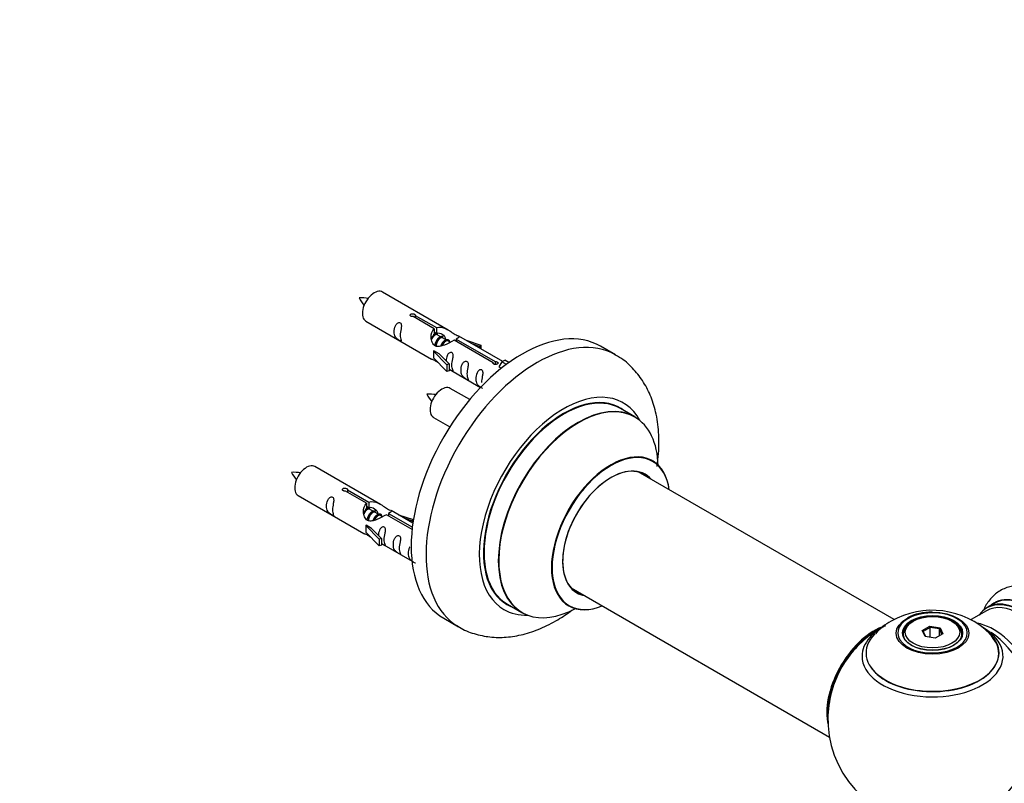
# Model space of a CAD drawing. Units: millimetres. Extents: x 0 to 1459, y 0 to 3406.
# Drawn here: x 789 to 1025, y 1113 to 1295 of the extents above; entities that cross this region are included whole.
import ezdxf
from ezdxf import colors
from ezdxf.entities.mleader import LeaderData, LeaderLine
from ezdxf.math import Vec2, Vec3

# ---------------------------------------------------------------- set-up
doc = ezdxf.new("R2010")
doc.units = ezdxf.units.MM
doc.layers.add('DV6_Défaut', color=7, linetype='Continuous')
doc.layers.add('Défaut', color=7, linetype='Continuous')

# ---------------------------------------------------------------- blocks, each defined once
blk = doc.blocks.new('_DOT')
at = {"color": 0}
blk.add_line((0, 0), (-1, 0), dxfattribs=at)
at = {"color": 0, "const_width": 0.333}
blk.add_lwpolyline([(-0.1665, 0, 1), (0.1665, 0, 1)], format="xyb", close=True, dxfattribs=at)
blk = doc.blocks.new('SE5')
at = {"layer": 'DV6_Défaut', "color": 7, "linetype": 'Continuous'}
for p, q in [((891.89, 1221.35), (876.19, 1230.41)), ((872.19, 1223.48), (887.89, 1214.42)), ((888.53, 1221.62), (883.46, 1224.55)), ((883.97, 1224.85), (889.05, 1221.92)), ((883.97, 1224.85), (883.97, 1224.25)), ((888.53, 1221.62), (888.53, 1220.31)), ((889.05, 1221.92), (889.05, 1220.6)), ((888.53, 1220.9), (889.05, 1220.6)), ((889.08, 1220.31), (888.53, 1220.63)), ((890.35, 1219.58), (889.26, 1220.21)), ((891.62, 1218.84), (890.53, 1219.48)), ((892.38, 1218.41), (891.8, 1218.74)), ((902.58, 1213.51), (893.27, 1218.89)), ((893.78, 1219.18), (903.1, 1213.81)), ((893.78, 1219.18), (893.78, 1218.59)), ((904.91, 1213.83), (894.4, 1219.9)), ((896.14, 1218.89), (899.65, 1217.74)), ((888.33, 1216.33), (888.42, 1216.39)), ((891.56, 1213.06), (888.33, 1216.33)), ((888.33, 1216.33), (888.33, 1215.52)), ((889.71, 1215.64), (888.42, 1216.39)), ((899.37, 1217.43), (897.75, 1217.96)), ((899.65, 1217.74), (899.37, 1217.43)), ((899.37, 1217.43), (899.37, 1217.03)), ((899.65, 1217.74), (899.65, 1216.86)), ((931.83, 1215.41), (928.29, 1217.46)), ((888.33, 1215.52), (888.33, 1214.7)), ((891.56, 1211.43), (888.33, 1214.7)), ((889.71, 1215.64), (892.08, 1213.23)), ((904.71, 1213.72), (905.42, 1214.12)), ((906.39, 1213.56), (905.42, 1214.12)), ((892.08, 1213.23), (891.56, 1213.06)), ((891.56, 1213.06), (891.56, 1211.43)), ((892.08, 1211.59), (891.56, 1211.43)), ((892.08, 1213.23), (892.08, 1211.59)), ((892.08, 1212), (899.62, 1207.65)), ((902.58, 1213.51), (902.58, 1213.43)), ((903.1, 1213.81), (903.1, 1213.11)), ((904.71, 1213.72), (903.97, 1212.58)), ((903.97, 1212.58), (904.61, 1212.22)), ((905.77, 1213.11), (904.71, 1213.72)), ((897.01, 1204.73), (892.35, 1207.41)), ((936.43, 1200.63), (933.01, 1202.61)), ((888.35, 1200.48), (892.26, 1198.23)), ((875.72, 1179.68), (860.02, 1188.75)), ((998.39, 1152.16), (937.26, 1187.45)), ((856.02, 1181.82), (871.72, 1172.75)), ((872.36, 1179.95), (867.29, 1182.88)), ((867.81, 1183.18), (872.88, 1180.25)), ((867.81, 1183.18), (867.81, 1182.58)), ((872.36, 1179.95), (872.36, 1178.64)), ((872.36, 1179.23), (872.88, 1178.94)), ((872.91, 1178.65), (872.36, 1178.96)), ((872.88, 1180.25), (872.88, 1178.94)), ((874.18, 1177.91), (873.09, 1178.54)), ((875.46, 1177.18), (874.36, 1177.81)), ((876.21, 1176.74), (875.63, 1177.07)), ((883.24, 1173.67), (877.1, 1177.22)), ((877.62, 1177.52), (883.3, 1174.24)), ((877.62, 1177.52), (877.62, 1176.92)), ((883.43, 1175.23), (878.23, 1178.23)), ((879.98, 1177.22), (883.49, 1176.07)), ((883.2, 1175.77), (881.58, 1176.3)), ((872.16, 1174.67), (872.25, 1174.72)), ((875.39, 1171.39), (872.16, 1174.67)), ((872.16, 1174.67), (872.16, 1173.85)), ((873.54, 1173.97), (872.25, 1174.72)), ((873.54, 1173.97), (875.91, 1171.56)), ((883.49, 1176.07), (883.2, 1175.77)), ((883.2, 1175.77), (883.2, 1175.36)), ((883.49, 1176.07), (883.49, 1175.63)), ((872.16, 1173.85), (872.16, 1173.03)), ((875.39, 1169.76), (872.16, 1173.03)), ((875.91, 1171.56), (875.39, 1171.39)), ((875.91, 1171.56), (875.91, 1169.93)), ((875.39, 1171.39), (875.39, 1169.76)), ((875.91, 1169.93), (875.39, 1169.76)), ((875.91, 1170.33), (883.22, 1166.12)), ((921.26, 1159.74), (982.95, 1124.12)), ((906.01, 1155.84), (909.43, 1153.87)), ((1022.2, 1156.04), (1020.54, 1155.08)), ((1020.44, 1154.28), (1016.78, 1152.16)), ((890.79, 1152.5), (894.33, 1150.46)), ((1002.99, 1151.81), (1002.63, 1151.61)), ((1005.13, 1149.54), (1006.92, 1150.57)), ((1006.92, 1150.57), (1009.38, 1150.19)), ((1006.92, 1150.57), (1006.98, 1150.28)), ((1012.53, 1151.61), (1012.18, 1151.81)), ((1000.58, 1148.75), (1000.58, 1148.23)), ((1005.79, 1148.12), (1005.13, 1149.54)), ((1005.13, 1149.54), (1005.35, 1149.34)), ((1006.98, 1150.28), (1005.35, 1149.34)), ((1005.35, 1149.34), (1005.93, 1148.1)), ((1008.24, 1147.74), (1005.79, 1148.12)), ((1006.98, 1147.93), (1006.98, 1150.28)), ((1009.22, 1149.94), (1006.98, 1150.28)), ((1010.04, 1148.78), (1008.24, 1147.74)), ((1009.22, 1149.94), (1009.38, 1150.19)), ((1009.22, 1148.3), (1009.22, 1149.94)), ((1009.81, 1148.65), (1009.22, 1149.94)), ((1009.38, 1150.19), (1010.04, 1148.78)), ((1014.58, 1148.23), (1014.58, 1148.75))]:
    blk.add_line(p, q, dxfattribs=at)
for centre, radius, start, end in [((871.24, 1219.28), 9.75, 81.0174, 93.6327), ((877.81, 1232.37), 7.94, 205.0835, 220.518), ((887.41, 1196.28), 9.75, 81.0174, 93.6327), ((893.98, 1209.37), 7.94, 205.0835, 220.518), ((855.07, 1177.61), 9.75, 81.0174, 93.6327), ((861.65, 1190.7), 7.94, 205.0835, 220.518), ((1007.51, 1134.64), 19.76, 45.4151, 119.8839), ((1006.92, 1142.55), 11.38, 87.1763, 117.9865), ((1007.58, 1128.38), 25, 116.7966, 144.7379), ((1004.38, 1139.5), 13.99, 118.6777, 138.366), ((1007.58, 1128.38), 25, 155.2621, 244.775), ((1007.58, 1128.38), 25, 300, 4.1078)]:
    blk.add_arc(centre, radius, start, end, dxfattribs=at)
for centre, major_axis, start_param, end_param in [((874.19, 1226.95), (2, 3.46), 0, 3.141593), ((909.54, 1184.98), (-18.75, -32.48), 3.141593, 6.283185), ((913.08, 1182.94), (-18.75, -32.48), 3.143898, 6.272791), ((890.35, 1203.95), (2, 3.46), 0, 3.141593), ((919.44, 1179.26), (-14.25, -24.68), 2.796939, 6.283185), ((919.51, 1179.22), (13.5, 23.38), 0, 3.141593), ((919.44, 1179.26), (-13.55, -23.47), 3.055659, 6.283185), ((922.93, 1177.25), (-13.5, -23.38), 3.141593, 6.283185), ((923, 1177.21), (13.47, 23.33), 0, 3.887563), ((923, 1177.21), (13.47, 23.33), 5.532012, 6.283185), ((930.68, 1172.77), (-10, -17.32), 2.498114, 6.283185), ((930.76, 1172.73), (9.95, 17.23), 0, 3.77834), ((858.02, 1185.28), (2, 3.46), 0, 3.141593), ((930.76, 1172.73), (-8.17, -14.16), 2.934308, 6.283185), ((930.68, 1172.77), (8.12, 14.07), 0, 3.31723), ((930.76, 1172.73), (9.95, 17.23), 5.646438, 6.283185), ((928.63, 1173.96), (-8.12, -14.07), -3.31723, -3.248697), ((930.68, 1172.77), (8.12, 14.07), 6.107548, 6.283185), ((928.63, 1173.96), (-8.12, -14.07), 0.107105, 0.175637), ((930.76, 1172.73), (-8.17, -14.16), 0, 0.207285), ((1028.87, 1140.66), (8.33, -14.42), 0, 3.141593), ((1030.58, 1141.66), (8.35, -14.46), 0, 3.213107), ((1030.53, 1141.62), (-8.33, 14.42), 3.141593, 6.283185), ((919.44, 1179.26), (-13.55, -23.47), 0, 0.085934), ((930.68, 1172.77), (-10, -17.32), 0, 0.643478), ((1028.44, 1140.42), (-8, 13.86), 3.141593, 6.283185), ((1028.8, 1140.62), (-8.27, 14.33), 2.883065, 6.283185), ((919.44, 1179.26), (-14.25, -24.68), 0, 0.344653), ((1007.58, 1148.99), (8.31, 0), 1.48205, 2.356194), ((1007.58, 1148.99), (8.31, 0), 0, 1.48205), ((1028.8, 1140.62), (-8.27, 14.33), 0, 0.258528), ((993.62, 1136.44), (-8, -13.86), 3.763675, 5.734539), ((1007.58, 1143.45), (-16.85, 0), 5.450323, 5.810978), ((1007.58, 1148.99), (8.31, 0), 2.356194, 6.283185), ((1007.58, 1148.75), (-7, 0), 5.497787, 6.283185), ((1007.58, 1148.75), (-7, 0), 2.755662, 3.926991), ((1022.13, 1136.77), (8, -13.86), 0.353773, 2.708044), ((993.69, 1136.4), (7.95, 13.77), 0.626559, 2.515034), ((1007.58, 1144.22), (15.89, 0), 2.621447, 6.283185), ((1007.58, 1143.45), (-16.85, 0), 0, 3.926991), ((1007.58, 1144.09), (-15.81, 0), 0.374458, 3.688055), ((1007.58, 1148.75), (-7, 0), 0, 0.268273), ((1007.58, 1143.69), (12.7, 0), 0.980307, 1.014846), ((1007.58, 1144.22), (15.89, 0), 0, 0.512837), ((1020.57, 1135.87), (-8.48, 14.69), 4.013291, 5.411487), ((993.69, 1136.4), (-7.75, -13.42), 4.075347, 5.349431), ((1007.58, 1143.45), (-16.85, 0), 5.810978, 6.283185)]:
    blk.add_ellipse(centre, major_axis=major_axis, ratio=0.57735, start_param=start_param, end_param=end_param, dxfattribs=at)
for centre, major_axis in [((1007.58, 1148.93), (-8.68, 0)), ((1007.58, 1148.99), (-7.2, 0)), ((1007.58, 1148.91), (7.1, 0)), ((1007.58, 1149.16), (6.5, 0))]:
    blk.add_ellipse(centre, major_axis=major_axis, ratio=0.57735, dxfattribs=at)
for points, knots in [([(883.46, 1224.55), (883.39, 1224.54), (883.32, 1224.54), (883.26, 1224.54), (883.19, 1224.55), (883.13, 1224.56), (883.07, 1224.58), (883.01, 1224.59), (882.96, 1224.62), (882.92, 1224.65), (882.87, 1224.68), (882.84, 1224.72), (882.82, 1224.76), (882.79, 1224.8), (882.78, 1224.84), (882.78, 1224.88), (882.78, 1224.92), (882.79, 1224.97), (882.81, 1225.01), (882.83, 1225.05), (882.86, 1225.09), (882.9, 1225.12), (882.94, 1225.15), (882.99, 1225.18), (883.05, 1225.2), (883.11, 1225.21), (883.17, 1225.23), (883.23, 1225.23), (883.3, 1225.24), (883.37, 1225.24), (883.43, 1225.23), (883.5, 1225.22), (883.57, 1225.21), (883.63, 1225.19), (883.69, 1225.17), (883.75, 1225.15), (883.79, 1225.12), (883.84, 1225.09), (883.88, 1225.06), (883.91, 1225.03), (883.94, 1225), (883.96, 1224.97), (883.97, 1224.93), (883.98, 1224.9), (883.98, 1224.88), (883.97, 1224.85)], [0, 0, 0, 0, 0.067993, 0.067993, 0.067993, 0.136008, 0.136008, 0.136008, 0.203632, 0.203632, 0.203632, 0.270658, 0.270658, 0.270658, 0.337909, 0.337909, 0.337909, 0.405856, 0.405856, 0.405856, 0.47389, 0.47389, 0.47389, 0.541272, 0.541272, 0.541272, 0.608283, 0.608283, 0.608283, 0.675761, 0.675761, 0.675761, 0.743837, 0.743837, 0.743837, 0.811709, 0.811709, 0.811709, 0.878878, 0.878878, 0.878878, 0.945948, 0.945948, 0.945948, 1, 1, 1, 1]), ([(880.39, 1220.1), (880.39, 1220.56), (880.49, 1221.05), (880.64, 1221.86), (880.69, 1222.14), (880.67, 1222.69), (880.59, 1222.96), (880.19, 1223.19), (879.92, 1223.12), (879.51, 1222.81), (879.37, 1222.59), (879.04, 1221.88), (878.97, 1221.37), (878.97, 1220.46), (879.04, 1220.06), (879.37, 1219.53), (879.52, 1219.36), (879.92, 1219.04), (880.19, 1218.87), (880.59, 1218.64), (880.67, 1218.6), (880.69, 1218.69), (880.64, 1218.8), (880.49, 1219.23), (880.39, 1219.64), (880.39, 1220.1)], [0, 0, 0, 0, 0.125, 0.125, 0.1875, 0.1875, 0.25, 0.25, 0.3125, 0.3125, 0.375, 0.375, 0.5, 0.5, 0.625, 0.625, 0.6875, 0.6875, 0.75, 0.75, 0.8125, 0.8125, 0.875, 0.875, 1, 1, 1, 1]), ([(893.27, 1218.89), (892.57, 1218.5), (891.73, 1218.06), (890.57, 1217.59), (890.19, 1217.46), (889.45, 1217.34), (889.08, 1217.36), (888.46, 1217.72), (888.22, 1218.05), (887.9, 1218.78), (887.82, 1219.18), (887.75, 1220.37), (887.97, 1221.15), (888.53, 1221.62)], [0, 0, 0, 0, 0.25, 0.25, 0.375, 0.375, 0.5, 0.5, 0.625, 0.625, 0.75, 0.75, 1, 1, 1, 1]), ([(889.05, 1221.92), (889.74, 1222.17), (890.59, 1221.99), (891.75, 1221.44), (892.13, 1221.21), (892.86, 1220.72), (893.23, 1220.46), (893.86, 1220.1), (894.09, 1220.01), (894.26, 1219.95), (894.26, 1219.95), (894.27, 1219.95)], [0, 0, 0, 0, 0.397187, 0.397187, 0.595781, 0.595781, 0.794375, 0.794375, 0.992969, 0.992969, 1, 1, 1, 1]), ([(889.05, 1220.6), (889.51, 1220.74), (890.02, 1220.61), (890.85, 1220.05), (891.18, 1219.59), (891.18, 1219.11)], [0, 0, 0, 0, 0.5020499, 0.5020499, 1, 1, 1, 1]), ([(894.44, 1219.87), (894.48, 1219.85), (894.51, 1219.83), (894.57, 1219.69), (894.34, 1219.52), (893.78, 1219.18)], [0, 0, 0, 0, 0.195062, 0.195062, 1, 1, 1, 1]), ([(887.87, 1214.43), (887.91, 1214.41), (887.98, 1214.38), (888.22, 1214.29), (888.47, 1214.19), (888.97, 1213.9), (889.18, 1213.76), (889.39, 1213.62)], [0, 0, 0, 0, 0.25301, 0.25301, 0.718766, 0.718766, 1, 1, 1, 1]), ([(892.75, 1212.96), (892.75, 1213.42), (892.85, 1213.91), (893, 1214.72), (893.05, 1215), (893.04, 1215.56), (892.95, 1215.83), (892.55, 1216.06), (892.28, 1215.99), (891.88, 1215.67), (891.73, 1215.45), (891.44, 1214.81), (891.36, 1214.37), (891.34, 1213.96)], [0, 0, 0, 0, 0.2584236, 0.2584236, 0.3876354, 0.3876354, 0.5168472, 0.5168472, 0.646059, 0.646059, 0.7752707, 0.7752707, 1, 1, 1, 1]), ([(896.34, 1210.89), (896.34, 1211.35), (896.44, 1211.84), (896.59, 1212.65), (896.64, 1212.93), (896.62, 1213.48), (896.54, 1213.75), (896.14, 1213.98), (895.87, 1213.91), (895.46, 1213.6), (895.32, 1213.38), (894.99, 1212.67), (894.93, 1212.16), (894.93, 1211.25), (895, 1210.85), (895.32, 1210.32), (895.47, 1210.15), (895.87, 1209.83), (896.14, 1209.66), (896.54, 1209.43), (896.63, 1209.4), (896.64, 1209.48), (896.59, 1209.59), (896.44, 1210.02), (896.34, 1210.43), (896.34, 1210.89)], [0, 0, 0, 0, 0.125, 0.125, 0.1875, 0.1875, 0.25, 0.25, 0.3125, 0.3125, 0.375, 0.375, 0.5, 0.5, 0.625, 0.625, 0.6875, 0.6875, 0.75, 0.75, 0.8125, 0.8125, 0.875, 0.875, 1, 1, 1, 1]), ([(941.79, 1188.75), (941.94, 1189.8), (942.25, 1192.57), (942.27, 1196.99), (941.59, 1201.65), (940.26, 1205.77), (938.41, 1209.29), (935.96, 1212.33), (933.62, 1214.44), (932.13, 1215.17), (931.72, 1215.37)], [0, 0, 0, 0, 0.0954266, 0.2543329, 0.4145688, 0.5546558, 0.6888098, 0.8182045, 0.9574742, 1, 1, 1, 1]), ([(892.08, 1212.07), (892.08, 1212.07), (892.08, 1212.06), (892.29, 1211.9), (892.56, 1211.73), (892.95, 1211.5), (893.04, 1211.47), (893.05, 1211.55), (893, 1211.66), (892.85, 1212.09), (892.75, 1212.5), (892.75, 1212.96)], [0, 0, 0, 0, 0.00216, 0.00216, 0.201728, 0.201728, 0.401296, 0.401296, 0.600864, 0.600864, 1, 1, 1, 1]), ([(899.9, 1208.84), (899.9, 1209.3), (899.99, 1209.79), (900.15, 1210.6), (900.2, 1210.88), (900.18, 1211.43), (900.09, 1211.7), (899.69, 1211.93), (899.42, 1211.86), (899.02, 1211.55), (898.87, 1211.32), (898.55, 1210.62), (898.48, 1210.11), (898.48, 1209.2), (898.55, 1208.8), (898.88, 1208.27), (899.02, 1208.1), (899.43, 1207.78), (899.7, 1207.61), (899.95, 1207.47), (899.99, 1207.44), (900.02, 1207.42)], [0, 0, 0, 0, 0.163333, 0.163333, 0.244999, 0.244999, 0.326665, 0.326665, 0.408332, 0.408332, 0.489998, 0.489998, 0.653331, 0.653331, 0.816663, 0.816663, 0.89833, 0.89833, 0.979996, 0.979996, 1, 1, 1, 1]), ([(903.1, 1213.81), (903.17, 1213.81), (903.24, 1213.8), (903.3, 1213.79), (903.37, 1213.78), (903.43, 1213.76), (903.49, 1213.74), (903.55, 1213.72), (903.6, 1213.69), (903.64, 1213.66), (903.68, 1213.63), (903.72, 1213.6), (903.74, 1213.57), (903.76, 1213.53), (903.78, 1213.5), (903.78, 1213.46), (903.78, 1213.43), (903.77, 1213.39), (903.75, 1213.36), (903.73, 1213.33), (903.7, 1213.29), (903.65, 1213.26), (903.61, 1213.23), (903.56, 1213.21), (903.51, 1213.18), (903.45, 1213.16), (903.39, 1213.14), (903.32, 1213.13), (903.26, 1213.12), (903.19, 1213.11), (903.13, 1213.11), (903.06, 1213.11), (902.99, 1213.11), (902.93, 1213.13), (902.87, 1213.14), (902.81, 1213.16), (902.76, 1213.19), (902.71, 1213.22), (902.67, 1213.25), (902.64, 1213.28), (902.61, 1213.32), (902.59, 1213.36), (902.58, 1213.4), (902.58, 1213.44), (902.58, 1213.47), (902.58, 1213.51)], [0, 0, 0, 0, 0.067993, 0.067993, 0.067993, 0.136008, 0.136008, 0.136008, 0.203632, 0.203632, 0.203632, 0.270658, 0.270658, 0.270658, 0.337909, 0.337909, 0.337909, 0.405856, 0.405856, 0.405856, 0.47389, 0.47389, 0.47389, 0.541272, 0.541272, 0.541272, 0.608283, 0.608283, 0.608283, 0.675761, 0.675761, 0.675761, 0.743837, 0.743837, 0.743837, 0.811709, 0.811709, 0.811709, 0.878878, 0.878878, 0.878878, 0.945948, 0.945948, 0.945948, 1, 1, 1, 1]), ([(940.7, 1190.1), (940.6, 1190.17), (940.47, 1190.24), (940.45, 1190.27), (940.45, 1190.27)], [0, 0, 0, 0, 0.69665, 1, 1, 1, 1]), ([(867.29, 1182.88), (867.22, 1182.87), (867.15, 1182.87), (867.09, 1182.87), (867.02, 1182.88), (866.96, 1182.89), (866.9, 1182.91), (866.84, 1182.93), (866.79, 1182.95), (866.75, 1182.98), (866.71, 1183.01), (866.67, 1183.05), (866.65, 1183.09), (866.63, 1183.13), (866.61, 1183.17), (866.61, 1183.21), (866.61, 1183.26), (866.62, 1183.3), (866.64, 1183.34), (866.66, 1183.38), (866.7, 1183.42), (866.74, 1183.45), (866.78, 1183.48), (866.83, 1183.51), (866.88, 1183.53), (866.94, 1183.55), (867, 1183.56), (867.07, 1183.57), (867.13, 1183.57), (867.2, 1183.57), (867.27, 1183.56), (867.33, 1183.56), (867.4, 1183.54), (867.46, 1183.52), (867.52, 1183.5), (867.58, 1183.48), (867.63, 1183.45), (867.68, 1183.43), (867.72, 1183.4), (867.75, 1183.36), (867.78, 1183.33), (867.8, 1183.3), (867.81, 1183.26), (867.81, 1183.24), (867.81, 1183.21), (867.81, 1183.18)], [0, 0, 0, 0, 0.067993, 0.067993, 0.067993, 0.136008, 0.136008, 0.136008, 0.203632, 0.203632, 0.203632, 0.270658, 0.270658, 0.270658, 0.337909, 0.337909, 0.337909, 0.405856, 0.405856, 0.405856, 0.47389, 0.47389, 0.47389, 0.541272, 0.541272, 0.541272, 0.608283, 0.608283, 0.608283, 0.675761, 0.675761, 0.675761, 0.743837, 0.743837, 0.743837, 0.811709, 0.811709, 0.811709, 0.878878, 0.878878, 0.878878, 0.945948, 0.945948, 0.945948, 1, 1, 1, 1]), ([(864.22, 1178.43), (864.22, 1178.89), (864.32, 1179.38), (864.47, 1180.19), (864.52, 1180.47), (864.51, 1181.03), (864.42, 1181.3), (864.02, 1181.53), (863.75, 1181.46), (863.35, 1181.15), (863.2, 1180.92), (862.88, 1180.22), (862.81, 1179.7), (862.81, 1178.79), (862.88, 1178.4), (863.2, 1177.87), (863.35, 1177.7), (863.76, 1177.37), (864.02, 1177.2), (864.42, 1176.97), (864.51, 1176.94), (864.52, 1177.02), (864.47, 1177.13), (864.32, 1177.56), (864.22, 1177.98), (864.22, 1178.43)], [0, 0, 0, 0, 0.125, 0.125, 0.1875, 0.1875, 0.25, 0.25, 0.3125, 0.3125, 0.375, 0.375, 0.5, 0.5, 0.625, 0.625, 0.6875, 0.6875, 0.75, 0.75, 0.8125, 0.8125, 0.875, 0.875, 1, 1, 1, 1]), ([(877.1, 1177.22), (876.41, 1176.83), (875.56, 1176.39), (874.4, 1175.92), (874.02, 1175.79), (873.29, 1175.67), (872.92, 1175.69), (872.29, 1176.05), (872.05, 1176.38), (871.74, 1177.12), (871.65, 1177.51), (871.58, 1178.7), (871.81, 1179.49), (872.36, 1179.95)], [0, 0, 0, 0, 0.25, 0.25, 0.375, 0.375, 0.5, 0.5, 0.625, 0.625, 0.75, 0.75, 1, 1, 1, 1]), ([(872.88, 1180.25), (873.58, 1180.51), (874.42, 1180.33), (875.58, 1179.78), (875.96, 1179.54), (876.7, 1179.06), (877.07, 1178.8), (877.69, 1178.44), (877.93, 1178.35), (878.09, 1178.28), (878.1, 1178.28), (878.1, 1178.28)], [0, 0, 0, 0, 0.397187, 0.397187, 0.595781, 0.595781, 0.794375, 0.794375, 0.992969, 0.992969, 1, 1, 1, 1]), ([(872.88, 1178.94), (873.34, 1179.08), (873.86, 1178.95), (874.68, 1178.38), (875.01, 1177.92), (875.02, 1177.44)], [0, 0, 0, 0, 0.5020499, 0.5020499, 1, 1, 1, 1]), ([(878.28, 1178.2), (878.32, 1178.18), (878.34, 1178.16), (878.4, 1178.03), (878.18, 1177.85), (877.62, 1177.52)], [0, 0, 0, 0, 0.195062, 0.195062, 1, 1, 1, 1]), ([(876.59, 1171.3), (876.59, 1171.75), (876.68, 1172.25), (876.84, 1173.05), (876.89, 1173.33), (876.87, 1173.89), (876.79, 1174.16), (876.38, 1174.39), (876.11, 1174.32), (875.71, 1174.01), (875.56, 1173.78), (875.27, 1173.14), (875.19, 1172.7), (875.18, 1172.29)], [0, 0, 0, 0, 0.258424, 0.258424, 0.387635, 0.387635, 0.516847, 0.516847, 0.646059, 0.646059, 0.775271, 0.775271, 1, 1, 1, 1]), ([(871.7, 1172.76), (871.75, 1172.74), (871.81, 1172.71), (872.06, 1172.62), (872.3, 1172.53), (872.8, 1172.24), (873.01, 1172.1), (873.23, 1171.95)], [0, 0, 0, 0, 0.25301, 0.25301, 0.718766, 0.718766, 1, 1, 1, 1]), ([(880.17, 1169.22), (880.17, 1169.68), (880.27, 1170.18), (880.42, 1170.98), (880.47, 1171.26), (880.46, 1171.82), (880.37, 1172.09), (879.97, 1172.32), (879.7, 1172.25), (879.3, 1171.94), (879.15, 1171.71), (878.83, 1171.01), (878.76, 1170.49), (878.76, 1169.58), (878.83, 1169.19), (879.15, 1168.66), (879.3, 1168.49), (879.71, 1168.16), (879.98, 1168), (880.37, 1167.77), (880.46, 1167.73), (880.47, 1167.81), (880.42, 1167.92), (880.27, 1168.35), (880.17, 1168.77), (880.17, 1169.22)], [0, 0, 0, 0, 0.125, 0.125, 0.1875, 0.1875, 0.25, 0.25, 0.3125, 0.3125, 0.375, 0.375, 0.5, 0.5, 0.625, 0.625, 0.6875, 0.6875, 0.75, 0.75, 0.8125, 0.8125, 0.875, 0.875, 1, 1, 1, 1]), ([(875.91, 1170.4), (875.91, 1170.4), (875.92, 1170.4), (876.12, 1170.23), (876.39, 1170.07), (876.79, 1169.84), (876.87, 1169.8), (876.89, 1169.88), (876.84, 1170), (876.68, 1170.43), (876.59, 1170.84), (876.59, 1171.3)], [0, 0, 0, 0, 0.00216, 0.00216, 0.201728, 0.201728, 0.401296, 0.401296, 0.600864, 0.600864, 1, 1, 1, 1]), ([(882.67, 1169.56), (882.64, 1169.52), (882.62, 1169.47), (882.38, 1168.95), (882.31, 1168.44), (882.31, 1167.53), (882.38, 1167.13), (882.71, 1166.6), (882.86, 1166.43), (883.26, 1166.11), (883.53, 1165.94), (883.93, 1165.71), (884.01, 1165.68), (884.02, 1165.72), (884.02, 1165.72), (884.02, 1165.73)], [0, 0, 0, 0, 0.027767, 0.027767, 0.302657, 0.302657, 0.577547, 0.577547, 0.714992, 0.714992, 0.852437, 0.852437, 0.989883, 0.989883, 1, 1, 1, 1]), ([(1043.58, 1149.64), (1043.1, 1150.45), (1042.06, 1152.18), (1039.79, 1154.84), (1037.02, 1157.29), (1034.07, 1159.09), (1031.13, 1160.14), (1028.33, 1160.45), (1025.59, 1160.03), (1023.11, 1158.84), (1021.11, 1156.94), (1020.18, 1155.39), (1019.82, 1154.56)], [0, 0, 0, 0, 0.073538, 0.18486, 0.297439, 0.412136, 0.516305, 0.614598, 0.708062, 0.808946, 0.905047, 1, 1, 1, 1]), ([(920.41, 1155.57), (920.41, 1155.57), (920.47, 1155.56), (920.59, 1155.49), (920.69, 1155.43)], [0, 0, 0, 0, 0.388687, 1, 1, 1, 1]), ([(894.07, 1150.67), (894.24, 1150.55), (895.37, 1149.73), (898.09, 1148.72), (901.83, 1147.91), (905.79, 1147.87), (909.83, 1148.55), (913.96, 1149.95), (917.85, 1151.93), (920.3, 1153.58), (921.39, 1154.4)], [0, 0, 0, 0, 0.019909, 0.157131, 0.292741, 0.429744, 0.571125, 0.718727, 0.87248, 1, 1, 1, 1])]:
    blk.add_open_spline(points, degree=3, knots=knots, dxfattribs=at)
for points in [[(887.92, 1219.13), (888.03, 1219.6), (888.22, 1220.02), (888.53, 1220.31)], [(871.75, 1177.47), (871.86, 1177.93), (872.06, 1178.36), (872.36, 1178.64)]]:
    blk.add_open_spline(points, degree=3, dxfattribs=at)
for points, weights, knots in [([(889.26, 1220.21), (888.99, 1220.37), (888.57, 1220.03), (888.18, 1219.73), (887.92, 1219.14)], [0.949265797415, 0.900016475517, 1, 0.907698351362, 0.94257893849], [0, 0, 0, 0.5199752, 0.5199752, 1, 1, 1]), ([(888.37, 1220.24), (888.42, 1220.29), (888.48, 1220.33), (889.03, 1220.75), (889.36, 1220.49)], [0.978710878833, 0.988340790615, 1, 0.892426502178, 0.957603029519], [0, 0, 0, 0.097785, 0.097785, 1, 1, 1]), ([(888.66, 1217.56), (888.68, 1217.75), (888.74, 1217.95), (889.04, 1219.06), (889.75, 1219.6), (890.3, 1220.01), (890.64, 1219.76)], [0.957311988554, 0.973358005948, 1, 0.866025403784, 1, 0.892426502178, 0.957603029519], [0, 0, 0, 0.09934, 0.09934, 0.598891, 0.598891, 1, 1, 1]), ([(890.53, 1219.48), (890.26, 1219.63), (889.84, 1219.3), (889.25, 1218.84), (889.01, 1217.88), (888.95, 1217.65), (888.94, 1217.43)], [0.949265797415, 0.900016475517, 1, 0.866025403784, 1, 0.964320368921, 0.947644879073], [0, 0, 0, 0.3708068, 0.3708068, 0.8676757, 0.8676757, 1, 1, 1]), ([(890.13, 1217.58), (890.46, 1218.44), (891.02, 1218.86), (891.73, 1219.39), (892.04, 1218.87), (892.16, 1218.65), (892.13, 1218.29)], [0.959656070168, 0.890766196081, 1, 0.866025403784, 1, 0.938247043728, 0.933421709797], [0, 0, 0, 0.358189, 0.358189, 0.797506, 0.797506, 1, 1, 1]), ([(891.8, 1218.74), (891.53, 1218.9), (891.11, 1218.56), (890.69, 1218.23), (890.42, 1217.56)], [0.949265797415, 0.900016475517, 1, 0.899025260554, 0.950256958659], [0, 0, 0, 0.4975338, 0.4975338, 1, 1, 1]), ([(873.09, 1178.54), (872.82, 1178.7), (872.4, 1178.37), (872.01, 1178.06), (871.75, 1177.47)], [0.949265797415, 0.900016475517, 1, 0.907698351362, 0.94257893849], [0, 0, 0, 0.519975, 0.519975, 1, 1, 1]), ([(872.2, 1178.58), (872.26, 1178.62), (872.31, 1178.66), (872.86, 1179.08), (873.2, 1178.82)], [0.978710878833, 0.988340790615, 1, 0.892426502178, 0.957603029519], [0, 0, 0, 0.097785, 0.097785, 1, 1, 1]), ([(872.49, 1175.89), (872.52, 1176.09), (872.57, 1176.28), (872.87, 1177.4), (873.58, 1177.93), (874.14, 1178.34), (874.47, 1178.09)], [0.957311988554, 0.973358005948, 1, 0.866025403784, 1, 0.892426502178, 0.957603029519], [0, 0, 0, 0.09934, 0.09934, 0.598891, 0.598891, 1, 1, 1]), ([(874.36, 1177.81), (874.1, 1177.96), (873.67, 1177.63), (873.09, 1177.17), (872.84, 1176.21), (872.79, 1175.99), (872.77, 1175.76)], [0.949265797415, 0.900016475517, 1, 0.866025403784, 1, 0.964320368921, 0.947644879073], [0, 0, 0, 0.370807, 0.370807, 0.867676, 0.867676, 1, 1, 1]), ([(873.96, 1175.91), (874.29, 1176.77), (874.86, 1177.19), (875.57, 1177.73), (875.87, 1177.21), (876, 1176.99), (875.96, 1176.62)], [0.959656070168, 0.890766196081, 1, 0.866025403784, 1, 0.938247043728, 0.933421709797], [0, 0, 0, 0.358189, 0.358189, 0.797506, 0.797506, 1, 1, 1]), ([(875.64, 1177.07), (875.37, 1177.23), (874.95, 1176.9), (874.52, 1176.56), (874.25, 1175.89)], [0.949265797415, 0.900016475517, 1, 0.899025260554, 0.950256958659], [0, 0, 0, 0.497534, 0.497534, 1, 1, 1])]:
    blk.add_rational_spline(points, weights, degree=2, knots=knots, dxfattribs=at)

msp = doc.modelspace()

# ---------------------------------------------------------------- block references
at = {"layer": 'Défaut'}
msp.add_blockref('SE5', (0, 0), dxfattribs=at)

# ---------------------------------------------------------------- leaders
at = {"layer": 'Défaut', "color": 7, "linetype": 'Continuous'}
ml = msp.add_multileader_mtext('Standard', dxfattribs=at)
ml.set_content('{\\pxsm0.9;\\fSolid Edge ISO|b1||i0||c0|p34;\\W1.;05/09/2019\\P}', color=256)
ml.set_leader_properties()
ml.set_arrow_properties(name='DOT')
ml.build(insert=Vec2(0, 0))
ml.multileader.update_dxf_attribs({"leader_type": 0, "dogleg_length": 0, "arrow_head_size": 12})
ctx = ml.context
ctx.base_point, ctx.char_height, ctx.arrow_head_size, ctx.landing_gap_size = Vec3(1101.25, 3399.12), 12, 12, 4.2
notes = []
notes.append((ctx, [(0, (0, 0, 0), (0, 0), (1, 0), 1, [])]))
ctx.mtext.insert = Vec3(1103.25, 3405.24)
for ctx, leaders in notes:
    for number, flags, end, landing, length, lines in leaders:
        leader = LeaderData()
        leader.index, (leader.has_last_leader_line, leader.has_dogleg_vector, leader.attachment_direction) = number, flags
        leader.last_leader_point, leader.dogleg_vector, leader.dogleg_length = Vec3(end), Vec3(landing), length
        for number, points, colour, breaks in lines:
            line = LeaderLine()
            line.index, line.vertices, line.color, line.breaks = number, Vec3.list(points), colors.encode_raw_color(colour), breaks
            leader.lines.append(line)
        ctx.leaders.append(leader)

doc.saveas('drawing.dxf')
